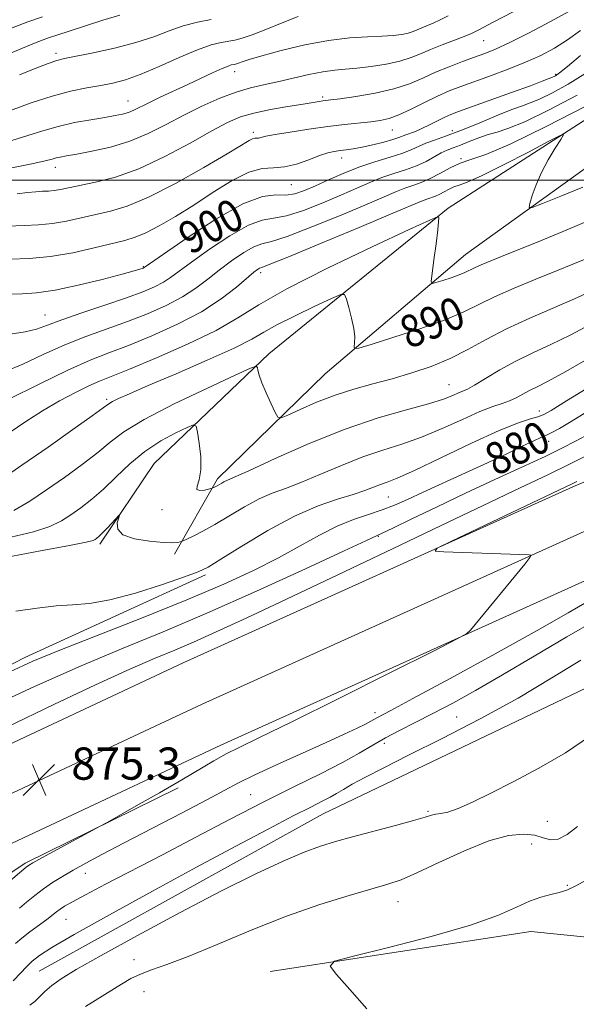
# Model space of a CAD drawing. Extents: x 2082300 to 2085200, y 289800 to 292700.
# Drawn here: x 2084763 to 2084901, y 290795 to 291040 of the extents above; entities that cross this region are included whole.
import ezdxf

# ---------------------------------------------------------------- set-up
doc = ezdxf.new("R2010")
doc.units = 0
doc.header["$MEASUREMENT"] = 0
for name, color, linetype, lineweight in [('BREAKLINE DTM HARD', 7, 'Continuous', 0), ('CONTOUR INDEX', 41, 'Continuous', 13), ('CONTOUR INDEX LABEL', 244, 'Continuous', 0), ('CONTOUR INTERMEDIATE', 44, 'Continuous', 0), ('GRID LINE', 7, 'Continuous', 0), ('SPOT ELEVATION', 7, 'Continuous', 0), ('SPOT ELEVATION DTM', 2, 'Continuous', 13)]:
    doc.layers.add(name, color=color, linetype=linetype, lineweight=lineweight)
doc.styles.add('Style-WORKING', font='WORKING.shx')

# ---------------------------------------------------------------- blocks, each defined once
blk = doc.blocks.new('SPOT')
at = {"layer": 'SPOT ELEVATION'}
for p, q in [((-3.909999999916181, -3.909999999974389), (3.820000000065193, 3.809999999997672)), ((-1.649999999906868, 3.770000000018626), (1.71999999997206, -3.929999999993015))]:
    blk.add_line(p, q, dxfattribs=at)

msp = doc.modelspace()

# ---------------------------------------------------------------- linework, layer by layer
at = {"layer": 'BREAKLINE DTM HARD', "extrusion": (-0.03699207513005968, 0.1008791149021561, 0.9942107374968999), "elevation": -46911.85843052818, "flags": 128}
msp.add_lwpolyline([(-2057415.543249977, 442217.6638159778), (-2057443.789216932, 442210.6836762383), (-2057485.915466887, 442206.1233182752)], dxfattribs=at)
at = {"layer": 'BREAKLINE DTM HARD'}
for points in [[(2084782.98, 290909.67, 883.63), (2084796.52, 290929.64, 884.62), (2084825, 290956.86, 888.39), (2084869.56, 290993.07, 892.21), (2084920.55, 291025.93, 895.35), (2084992.23, 291069.03, 898.36)], [(2084801.58, 290907.12, 883.52), (2084812.25, 290925.88, 886.36), (2084839.02, 290951.9, 889.26), (2084873.83, 290981.55, 892.91), (2084912.74, 291009.54, 895.64), (2084946.05, 291026.99, 895.29), (2084973.02, 291041.99, 896.04), (2085000, 291059.5, 897.4789999999999)], [(2083570.538, 290000, 876.926), (2083600.5, 290023.05, 876.73), (2083666.83, 290073.6, 876.21), (2083749.11, 290136.59, 874.29), (2083849, 290214.31, 872.44), (2083913.59, 290264.24, 872.32), (2084002.19, 290333.19, 871.9200000000001), (2084099.92, 290408.08, 872.79), (2084180.44, 290471.61, 873.95), (2084276, 290546.56, 874.88), (2084365.9, 290613.88, 876.09), (2084450.14, 290676.47, 877.08), (2084516.87, 290722.6, 877.3100000000001), (2084587.16, 290767.65, 877.77), (2084647.79, 290802.65, 877.02), (2084718.27, 290840.16, 875.57), (2084803.68, 290880.18, 874.59), (2084900.48, 290923.85, 873.66), (2084993.65, 290963.28, 872.85), (2085000, 290966.195, 872.857)], [(2083588.989, 290000, 877.0500000000001), (2083607.34, 290014.12, 876.9300000000001), (2083673.66, 290064.66, 876.41), (2083755.98, 290127.68, 874.49), (2083855.89, 290205.42, 872.64), (2083920.48, 290255.35, 872.52), (2084009.07, 290324.29, 872.12), (2084106.83, 290399.2, 872.99), (2084187.4, 290462.77, 874.15), (2084282.84, 290537.63, 875.08), (2084372.63, 290604.86, 876.29), (2084456.7, 290667.33, 877.28), (2084523.11, 290713.23, 877.51), (2084593.01, 290758.04, 877.97), (2084653.25, 290792.81, 877.22), (2084723.3, 290830.09, 875.77), (2084808.38, 290869.96, 874.79), (2084904.99, 290913.54, 873.86), (2084998.19, 290952.99, 873.0500000000001), (2085000, 290953.821, 873.052)], [(2084695.02, 290802.29, 875.46), (2084728.33, 290820.02, 875.57), (2084813.08, 290859.74, 874.59), (2084909.5, 290903.23, 873.66), (2085000, 290941.544, 872.8739999999999)], [(2084767.9, 290803.67, 866.96), (2084838.49, 290842.69, 867.07), (2084915.51, 290879.52, 866.73), (2085000, 290919.708, 865.547)], [(2084646.25, 290809.38, 878.03), (2084668.44, 290832.71, 880.85), (2084710.38, 290853.79, 880.6800000000001), (2084764.37, 290881.49, 880.5), (2084809.22, 290902.05, 881.72)], [(2084825.31, 290803.59, 862.15), (2084890.08, 290813.51, 861.45), (2084972, 290805.19, 860.52), (2085000, 290797.802, 860.373)]]:
    msp.add_polyline3d(points, dxfattribs=at)
at = {"layer": 'CONTOUR INDEX', "flags": 128}
for points, elevation in [([(2084761.117, 291009.848), (2084765.123, 291011.048), (2084768.852, 291012.253), (2084772.649, 291013.359), (2084776.723, 291014.279), (2084780.732, 291015.013), (2084784.199, 291015.58), (2084786.776, 291016.013), (2084788.64, 291016.396), (2084790.096, 291016.826), (2084791.453, 291017.394), (2084795.131, 291019.217), (2084797.975, 291020.565), (2084804.847, 291023.751), (2084811.145, 291026.708), (2084813.413, 291027.741), (2084814.852, 291028.332), (2084815.659, 291028.592), (2084816.494, 291028.744), (2084816.912, 291028.848), (2084817.481, 291029.041), (2084818.384, 291029.382), (2084820.111, 291029.962), (2084823.229, 291030.882), (2084828.056, 291032.169), (2084833.906, 291033.552), (2084839.846, 291034.688), (2084845.097, 291035.327), (2084849.511, 291035.601), (2084853.097, 291035.738), (2084855.888, 291035.924), (2084858.006, 291036.186), (2084859.596, 291036.514), (2084860.816, 291036.896), (2084861.868, 291037.328), (2084862.966, 291037.805), (2084865.833, 291038.969), (2084867.584, 291039.768), (2084869.567, 291040.801)], 910), ([(2084760.591, 290971.729), (2084763.671, 290971.808), (2084767.284, 290972.041), (2084771.882, 290972.69), (2084777.637, 290973.906), (2084783.594, 290975.379), (2084788.519, 290976.685), (2084791.499, 290977.501), (2084792.915, 290977.906), (2084793.755, 290978.183), (2084794.037, 290978.307), (2084794.288, 290978.478), (2084798.824, 290981.648), (2084804.691, 290985.692), (2084811.844, 290990.353), (2084818.521, 290994.13), (2084823.369, 290995.933), (2084826.685, 290996.326), (2084829.174, 290996.288), (2084831.465, 290996.619), (2084833.861, 290997.418), (2084836.585, 290998.605), (2084839.801, 291000.086), (2084843.431, 291001.689), (2084847.336, 291003.227), (2084851.338, 291004.554), (2084855.099, 291005.684), (2084858.243, 291006.674), (2084860.533, 291007.574), (2084862.301, 291008.405), (2084864.018, 291009.183), (2084866.114, 291009.955), (2084868.843, 291010.897), (2084872.414, 291012.216), (2084876.857, 291014.011), (2084881.47, 291015.932), (2084885.373, 291017.519), (2084887.987, 291018.477), (2084889.951, 291019.165), (2084892.205, 291020.105), (2084895.444, 291021.698), (2084899.378, 291023.864), (2084903.468, 291026.402)], 900), ([(2084757.715, 290925.223), (2084763.655, 290929.249), (2084770.137, 290933.748), (2084776.278, 290938.077), (2084781.069, 290941.499), (2084783.828, 290943.503), (2084785.197, 290944.48), (2084786.149, 290945.045), (2084787.612, 290945.761), (2084790.334, 290946.979), (2084795.018, 290948.996), (2084801.941, 290951.943), (2084809.677, 290955.279), (2084816.372, 290958.299), (2084820.742, 290960.505), (2084823.767, 290962.242), (2084826.995, 290964.063), (2084831.498, 290966.339), (2084836.449, 290968.706), (2084840.545, 290970.619), (2084842.84, 290971.615), (2084843.804, 290971.577), (2084844.264, 290970.472), (2084844.869, 290968.369), (2084845.559, 290965.74), (2084846.097, 290963.157), (2084846.31, 290961.091), (2084846.287, 290959.598), (2084846.178, 290958.631), (2084846.266, 290958.174), (2084847.355, 290958.333), (2084850.375, 290959.244), (2084855.831, 290960.952), (2084862.507, 290963.129), (2084868.756, 290965.356), (2084873.397, 290967.322), (2084881.014, 290971.067), (2084885.937, 290973.224), (2084891.357, 290975.442), (2084896.432, 290977.459), (2084900.54, 290979.106), (2084903.955, 290980.581)], 890), ([(2084760.595, 290877.952), (2084766.316, 290880.573), (2084773.029, 290883.317), (2084793.722, 290891.426), (2084804.634, 290895.803), (2084813.774, 290899.671), (2084821.211, 290903.078), (2084827.409, 290906.211), (2084832.785, 290909.195), (2084837.563, 290911.902), (2084841.922, 290914.141), (2084846, 290915.794), (2084849.772, 290917.04), (2084853.174, 290918.13), (2084856.246, 290919.3), (2084859.448, 290920.713), (2084863.349, 290922.515), (2084873.851, 290927.316), (2084879.304, 290929.837), (2084884.079, 290932.1), (2084887.949, 290933.963), (2084890.782, 290935.308), (2084892.572, 290936.101), (2084893.823, 290936.634), (2084895.17, 290937.279), (2084897.169, 290938.366), (2084900.066, 290940.052), (2084904.031, 290942.447)], 880), ([(2084762.036, 290810.466), (2084763.601, 290811.816), (2084765.645, 290813.405), (2084769.813, 290816.504), (2084772.204, 290818.35), (2084773.108, 290819.015), (2084774.256, 290819.754), (2084776.174, 290820.847), (2084779.43, 290822.592), (2084784.435, 290825.209), (2084798.552, 290832.557), (2084806.841, 290836.897), (2084815.351, 290841.335), (2084823.615, 290845.575), (2084831.201, 290849.37), (2084837.834, 290852.663), (2084843.277, 290855.446), (2084847.434, 290857.744), (2084850.784, 290859.709), (2084853.946, 290861.526), (2084857.44, 290863.367), (2084861.377, 290865.347), (2084865.767, 290867.569), (2084870.667, 290870.151), (2084876.327, 290873.282), (2084883.045, 290877.168), (2084890.886, 290881.842), (2084898.987, 290886.653), (2084906.251, 290890.778)], 870)]:
    msp.add_lwpolyline(points, dxfattribs=dict(at, elevation=elevation))
at = {"layer": 'CONTOUR INTERMEDIATE', "flags": 128}
for points, elevation in [([(2084760.703, 291002.974), (2084766.072, 291004.053), (2084769.39, 291004.788), (2084771.132, 291005.234), (2084772.134, 291005.514), (2084773.166, 291005.742), (2084774.729, 291006.026), (2084777.261, 291006.467), (2084781.029, 291007.164), (2084785.615, 291008.204), (2084790.436, 291009.666), (2084795.03, 291011.585), (2084799.446, 291013.806), (2084803.858, 291016.126), (2084808.368, 291018.351), (2084812.786, 291020.319), (2084816.846, 291021.876), (2084820.393, 291022.938), (2084823.699, 291023.7), (2084827.146, 291024.426), (2084834.886, 291026.204), (2084838.436, 291026.93), (2084841.348, 291027.345), (2084843.988, 291027.576), (2084846.886, 291027.819), (2084850.391, 291028.231), (2084854.133, 291028.819), (2084857.566, 291029.557), (2084860.31, 291030.417), (2084862.677, 291031.388), (2084865.149, 291032.462), (2084868.038, 291033.61), (2084873.501, 291035.673), (2084875.312, 291036.437), (2084877.288, 291037.422), (2084880.563, 291039.143), (2084885.819, 291041.889)], 908), ([(2084762.437, 290996.611), (2084765.035, 290996.95), (2084767.084, 290997.139), (2084768.773, 290997.228), (2084770.253, 290997.294), (2084771.665, 290997.423), (2084773.191, 290997.686), (2084775.17, 290998.105), (2084781.914, 290999.493), (2084786.881, 291000.778), (2084792.707, 291002.851), (2084799.112, 291005.848), (2084805.404, 291009.212), (2084810.785, 291012.218), (2084814.747, 291014.317), (2084817.93, 291015.679), (2084821.264, 291016.656), (2084825.382, 291017.528), (2084829.738, 291018.299), (2084833.491, 291018.903), (2084837.505, 291019.524), (2084838.398, 291019.651), (2084840.379, 291019.907), (2084842.739, 291020.229), (2084846.623, 291020.794), (2084851.364, 291021.61), (2084856.03, 291022.669), (2084859.917, 291023.946), (2084863.233, 291025.354), (2084866.41, 291026.792), (2084869.76, 291028.167), (2084873.094, 291029.419), (2084876.101, 291030.497), (2084878.645, 291031.423), (2084881.304, 291032.513), (2084884.833, 291034.158), (2084889.671, 291036.586), (2084894.996, 291039.38), (2084899.669, 291041.961)], 906.0000000000001), ([(2084756.738, 291029.885), (2084766.803, 291033.997), (2084770.032, 291035.227), (2084772.528, 291036.064), (2084775.365, 291036.958), (2084783.776, 291039.682), (2084787.95, 291040.981)], 916), ([(2084760.78, 291017.297), (2084765.964, 291019.178), (2084771.114, 291020.885), (2084775.736, 291022.111), (2084779.762, 291022.937), (2084783.23, 291023.538), (2084786.265, 291024.11), (2084789.348, 291024.916), (2084793.047, 291026.238), (2084797.697, 291028.219), (2084802.7, 291030.447), (2084807.227, 291032.371), (2084810.644, 291033.578), (2084813.105, 291034.203), (2084816.572, 291034.791), (2084818.384, 291035.24), (2084820.851, 291036.078), (2084824.265, 291037.427), (2084828.262, 291039.045), (2084832.313, 291040.601)], 912.0000000000001), ([(2084760.823, 291037.655), (2084765.106, 291039.29), (2084768.778, 291040.535)], 918), ([(2084763, 291026.179), (2084766.936, 291027.743), (2084770.132, 291028.965), (2084772.289, 291029.701), (2084774.215, 291030.181), (2084781.349, 291031.594), (2084786.654, 291032.76), (2084791.918, 291034.133), (2084796.382, 291035.612), (2084800.189, 291037.05), (2084803.712, 291038.285), (2084807.228, 291039.204), (2084810.65, 291039.861)], 914), ([(2084760.091, 290988.537), (2084764.192, 290988.753), (2084767.786, 290988.914), (2084771.215, 290989.227), (2084774.751, 290989.835), (2084778.373, 290990.64), (2084781.986, 290991.479), (2084785.614, 290992.309), (2084789.762, 290993.552), (2084795.057, 290995.748), (2084801.774, 290999.183), (2084808.798, 291003.115), (2084814.666, 291006.548), (2084820.117, 291009.815), (2084820.957, 291010.252), (2084821.507, 291010.4), (2084822.423, 291010.461), (2084824.218, 291010.882), (2084826.531, 291011.332), (2084830.27, 291011.949), (2084834.887, 291012.64), (2084839.613, 291013.285), (2084843.815, 291013.796), (2084850.29, 291014.501), (2084852.657, 291014.808), (2084854.844, 291015.296), (2084857.299, 291016.18), (2084860.327, 291017.583), (2084863.668, 291019.255), (2084866.918, 291020.855), (2084869.818, 291022.137), (2084872.687, 291023.249), (2084880.019, 291025.886), (2084884.441, 291027.531), (2084888.747, 291029.252), (2084892.555, 291030.967), (2084895.961, 291032.776), (2084899.183, 291034.82), (2084902.409, 291037.15)], 904), ([(2084760.7, 290980.412), (2084765.454, 290980.551), (2084770.765, 290981.03), (2084776.312, 290981.985), (2084781.577, 290983.176), (2084789.203, 290985.06), (2084791.757, 290985.807), (2084794.412, 290986.898), (2084797.774, 290988.633), (2084801.818, 290990.982), (2084806.364, 290993.829), (2084811.189, 290996.98), (2084815.896, 290999.908), (2084820.043, 291002.01), (2084823.341, 291002.899), (2084826.115, 291003.077), (2084828.84, 291003.267), (2084831.85, 291004.005), (2084834.898, 291005.083), (2084837.592, 291006.106), (2084839.655, 291006.771), (2084841.257, 291007.131), (2084842.683, 291007.334), (2084844.194, 291007.513), (2084845.967, 291007.76), (2084848.156, 291008.155), (2084850.805, 291008.742), (2084853.519, 291009.422), (2084855.789, 291010.059), (2084857.264, 291010.552), (2084859.015, 291011.274), (2084861.383, 291012.113), (2084863.022, 291012.787), (2084864.933, 291013.701), (2084868.699, 291015.609), (2084870.229, 291016.303), (2084872.132, 291017.036), (2084885.294, 291021.752), (2084889.961, 291023.441), (2084892.913, 291024.535), (2084894.424, 291025.119), (2084895.864, 291025.691), (2084896.243, 291025.908), (2084897.194, 291026.611), (2084899.174, 291028.213), (2084902.448, 291030.914)], 902), ([(2084760.688, 290961.773), (2084764.418, 290962.337), (2084767.275, 290963.048), (2084769.985, 290964.002), (2084773.529, 290965.323), (2084778.542, 290967.065), (2084784.267, 290968.999), (2084789.598, 290970.825), (2084793.674, 290972.315), (2084796.612, 290973.543), (2084798.775, 290974.652), (2084800.58, 290975.824), (2084805.75, 290979.666), (2084810.217, 290982.834), (2084815.295, 290986.182), (2084819.908, 290988.799), (2084823.32, 290990.071), (2084826.147, 290990.57), (2084829.345, 290991.163), (2084833.585, 290992.501), (2084838.39, 290994.368), (2084842.998, 290996.329), (2084846.833, 290998.031), (2084850.063, 290999.444), (2084853.042, 291000.62), (2084856.036, 291001.619), (2084858.971, 291002.552), (2084861.685, 291003.54), (2084864.05, 291004.657), (2084867.804, 291006.749), (2084869.312, 291007.451), (2084870.821, 291008.03), (2084872.586, 291008.69), (2084874.773, 291009.566), (2084877.18, 291010.517), (2084879.515, 291011.329), (2084881.683, 291011.929), (2084884.391, 291012.789), (2084888.546, 291014.518), (2084894.646, 291017.488), (2084901.562, 291021.118)], 898), ([(2084759.494, 290952.461), (2084763.906, 290954.354), (2084768.953, 290956.699), (2084774.271, 290959.08), (2084779.556, 290961.178), (2084789.848, 290964.909), (2084794.814, 290966.845), (2084799.448, 290968.882), (2084803.513, 290970.997), (2084806.873, 290973.17), (2084809.802, 290975.398), (2084812.675, 290977.684), (2084815.744, 290979.976), (2084818.746, 290982.01), (2084821.295, 290983.467), (2084823.27, 290984.209), (2084825.609, 290984.813), (2084829.516, 290986.038), (2084835.705, 290988.383), (2084842.918, 290991.318), (2084849.41, 290994.052), (2084856.696, 290997.2), (2084858.748, 290998.012), (2084860.732, 290998.682), (2084862.826, 290999.409), (2084865.073, 291000.37), (2084867.491, 291001.663), (2084870.006, 291003.06), (2084872.522, 291004.251), (2084875.156, 291005.128), (2084878.894, 291006.389), (2084884.937, 291008.936), (2084893.862, 291013.279), (2084903.749, 291018.372)], 896), ([(2084760.232, 290945.578), (2084767.883, 290949.385), (2084775.013, 290952.836), (2084780.571, 290955.291), (2084785.231, 290957.131), (2084790.098, 290958.993), (2084795.954, 290961.375), (2084802.284, 290964.222), (2084808.251, 290967.342), (2084813.165, 290970.516), (2084816.931, 290973.419), (2084821.27, 290977.119), (2084822.197, 290977.839), (2084822.683, 290978.136), (2084823.22, 290978.347), (2084825.071, 290979.056), (2084829.687, 290980.912), (2084837.824, 290984.265), (2084847.447, 290988.267), (2084855.823, 290991.775), (2084863.328, 290994.955), (2084864.453, 290995.404), (2084866.38, 290996.064), (2084867.441, 290996.518), (2084868.583, 290997.129), (2084869.771, 290997.788), (2084870.959, 290998.351), (2084872.241, 290998.785), (2084874.268, 290999.519), (2084877.835, 291001.097), (2084883.321, 291003.815), (2084889.461, 291006.986), (2084894.579, 291009.671), (2084897.388, 291011.108), (2084898.155, 291011.223), (2084897.539, 291010.113), (2084896.151, 291007.93), (2084894.42, 291005.041), (2084892.728, 291001.865), (2084891.389, 290998.8), (2084890.433, 290996.154), (2084889.82, 290994.215), (2084889.634, 290993.221), (2084890.45, 290993.209), (2084892.97, 290994.172), (2084897.528, 290996.006), (2084903.008, 290998.238)], 894), ([(2084760.496, 290937.291), (2084764.587, 290940.059), (2084768.779, 290942.736), (2084772.979, 290945.182), (2084776.909, 290947.279), (2084780.244, 290948.914), (2084782.915, 290950.091), (2084790.348, 290953.077), (2084797.053, 290955.868), (2084804.796, 290959.272), (2084811.897, 290962.711), (2084817.302, 290965.811), (2084822.467, 290969.024), (2084829.473, 290973.01), (2084839.57, 290978.113), (2084850.671, 290983.422), (2084859.856, 290987.71), (2084864.963, 290990.075), (2084866.855, 290990.908), (2084867.156, 290990.923), (2084867.2, 290990.627), (2084867.172, 290989.704), (2084866.968, 290987.632), (2084866.531, 290984.168), (2084865.991, 290980.181), (2084865.524, 290976.821), (2084865.311, 290974.962), (2084865.563, 290974.38), (2084866.495, 290974.575), (2084868.202, 290975.109), (2084870.289, 290975.79), (2084872.243, 290976.486), (2084873.694, 290977.101), (2084876.077, 290978.272), (2084877.769, 290979.008), (2084880.533, 290980.13), (2084885.021, 290981.926), (2084891.521, 290984.54), (2084898.859, 290987.554), (2084905.497, 290990.412)], 892), ([(2084761.645, 290917.995), (2084765.579, 290920.328), (2084769.722, 290923.102), (2084774.199, 290926.222), (2084778.624, 290929.425), (2084782.486, 290932.406), (2084785.583, 290934.994), (2084788.97, 290937.564), (2084794.013, 290940.624), (2084801.48, 290944.45), (2084809.755, 290948.39), (2084816.625, 290951.558), (2084820.448, 290953.288), (2084821.877, 290953.797), (2084822.137, 290953.521), (2084822.271, 290952.8), (2084822.602, 290951.58), (2084823.274, 290949.712), (2084824.348, 290947.18), (2084825.564, 290944.498), (2084826.582, 290942.314), (2084827.237, 290941.145), (2084828.053, 290940.984), (2084829.73, 290941.692), (2084832.765, 290943.095), (2084836.839, 290944.864), (2084841.43, 290946.634), (2084846.109, 290948.129), (2084850.824, 290949.431), (2084855.617, 290950.714), (2084860.497, 290952.132), (2084865.345, 290953.77), (2084870.007, 290955.697), (2084874.432, 290957.951), (2084878.96, 290960.456), (2084884.031, 290963.106), (2084889.867, 290965.78), (2084900.964, 290970.503), (2084904.721, 290972.254)], 888), ([(2084760.872, 290911.409), (2084766.55, 290912.729), (2084770.608, 290914.049), (2084773.442, 290915.433), (2084775.79, 290916.954), (2084778.262, 290918.695), (2084780.97, 290920.772), (2084783.902, 290923.312), (2084787.053, 290926.355), (2084790.465, 290929.605), (2084794.186, 290932.681), (2084798.157, 290935.259), (2084801.875, 290937.242), (2084804.729, 290938.589), (2084806.301, 290939.223), (2084806.964, 290938.927), (2084807.287, 290937.446), (2084807.697, 290934.702), (2084808.061, 290931.315), (2084808.107, 290928.08), (2084807.69, 290925.642), (2084807.192, 290924.047), (2084807.124, 290923.188), (2084807.827, 290922.935), (2084808.966, 290923.055), (2084810.033, 290923.292), (2084810.921, 290923.52), (2084811.084, 290923.59), (2084811.69, 290923.893), (2084812.151, 290924.15), (2084813.274, 290924.816), (2084813.828, 290925.114), (2084816.176, 290926.147), (2084819.974, 290927.873), (2084826.574, 290930.904), (2084835.02, 290934.63), (2084843.948, 290938.209), (2084852.163, 290940.979), (2084859.164, 290942.994), (2084864.622, 290944.487), (2084868.345, 290945.656), (2084870.688, 290946.547), (2084872.14, 290947.17), (2084873.195, 290947.594), (2084874.351, 290948.118), (2084876.111, 290949.097), (2084878.839, 290950.769), (2084882.359, 290952.892), (2084886.36, 290955.103), (2084890.592, 290957.148), (2084895.069, 290959.193), (2084899.869, 290961.51), (2084904.966, 290964.256)], 886), ([(2084759.523, 290906.308), (2084768.217, 290908.003), (2084775.428, 290909.304), (2084779.571, 290910.104), (2084781.306, 290910.539), (2084781.857, 290910.807), (2084782.264, 290911.102), (2084782.834, 290911.588), (2084783.69, 290912.423), (2084784.882, 290913.678), (2084787.782, 290916.827), (2084787.903, 290916.81), (2084787.681, 290916.157), (2084787.321, 290914.917), (2084787.436, 290913.4), (2084788.74, 290911.983), (2084791.645, 290910.965), (2084795.358, 290910.344), (2084798.783, 290910.045), (2084801.069, 290909.987), (2084802.34, 290910.069), (2084802.962, 290910.188), (2084803.304, 290910.282), (2084803.73, 290910.458), (2084804.604, 290910.869), (2084806.22, 290911.647), (2084808.577, 290912.855), (2084811.602, 290914.537), (2084818.962, 290918.904), (2084822.596, 290920.861), (2084825.85, 290922.276), (2084829.117, 290923.471), (2084832.943, 290924.911), (2084837.691, 290926.913), (2084843, 290929.194), (2084848.328, 290931.324), (2084853.276, 290933.006), (2084858.023, 290934.498), (2084862.892, 290936.195), (2084868.056, 290938.347), (2084873.087, 290940.624), (2084877.408, 290942.548), (2084880.604, 290943.783), (2084882.915, 290944.543), (2084884.743, 290945.183), (2084886.431, 290945.978), (2084889.766, 290947.807), (2084891.636, 290948.726), (2084894.373, 290950.105), (2084898.773, 290952.518), (2084905.204, 290956.254)], 884), ([(2084762.113, 290893.028), (2084767.391, 290893.739), (2084772.111, 290894.323), (2084776.224, 290894.596), (2084780.392, 290894.917), (2084785.455, 290895.786), (2084791.869, 290897.508), (2084798.559, 290899.63), (2084804.063, 290901.51), (2084807.449, 290902.75), (2084809.888, 290903.932), (2084813.08, 290905.883), (2084818.25, 290909.135), (2084824.726, 290913.028), (2084831.363, 290916.608), (2084837.206, 290919.142), (2084842.058, 290920.794), (2084845.912, 290921.948), (2084848.808, 290922.921), (2084850.98, 290923.759), (2084852.709, 290924.438), (2084854.39, 290925.033), (2084856.883, 290926.002), (2084861.163, 290927.903), (2084867.751, 290931.036), (2084875.354, 290934.676), (2084882.229, 290937.842), (2084887.029, 290939.796), (2084890.003, 290940.772), (2084891.797, 290941.251), (2084893.148, 290941.736), (2084895.143, 290942.838), (2084898.96, 290945.193), (2084905.289, 290949.139)], 882), ([(2084754.881, 290868.851), (2084766.739, 290874.267), (2084778.397, 290879.411), (2084788.791, 290883.786), (2084798.748, 290887.891), (2084809.565, 290892.471), (2084821.931, 290897.954), (2084834.102, 290903.5), (2084843.726, 290907.952), (2084849.114, 290910.467), (2084853.128, 290912.35), (2084855.767, 290913.612), (2084860.478, 290915.894), (2084866.766, 290918.924), (2084873.884, 290922.301), (2084881.115, 290925.657), (2084887.875, 290928.764), (2084893.614, 290931.433), (2084897.944, 290933.531), (2084901.145, 290935.175), (2084903.659, 290936.538)], 878), ([(2084759.877, 290864.185), (2084771.539, 290869.871), (2084781.951, 290874.749), (2084790.458, 290878.588), (2084796.71, 290881.297), (2084801.591, 290883.346), (2084806.292, 290885.345), (2084811.934, 290887.86), (2084819.358, 290891.285), (2084829.334, 290895.968), (2084842.091, 290902.003), (2084855.685, 290908.461), (2084867.627, 290914.155), (2084881.752, 290920.929), (2084886.031, 290922.962), (2084890.101, 290924.859), (2084894.431, 290926.9), (2084899.313, 290929.297), (2084905.14, 290932.265)], 876), ([(2084757.962, 290823.811), (2084764.667, 290829.464), (2084765.233, 290829.879), (2084766.315, 290830.511), (2084768.618, 290831.77), (2084783.082, 290839.594), (2084784.802, 290840.545), (2084792.06, 290844.644), (2084797.791, 290847.905), (2084803.366, 290851.123), (2084811.311, 290855.823), (2084814.406, 290857.556), (2084817.76, 290859.25), (2084822.689, 290861.629), (2084830.67, 290865.522), (2084842.37, 290871.333), (2084855.223, 290877.769), (2084865.854, 290883.11), (2084871.792, 290886.116), (2084874.177, 290887.465), (2084875.054, 290888.312), (2084888.551, 290904.686), (2084889.855, 290906.301), (2084890.135, 290906.903), (2084889.632, 290907.007), (2084868.502, 290907.761), (2084866.296, 290907.94), (2084866.774, 290908.62), (2084870.344, 290910.382), (2084900.31, 290924.642), (2084901.499, 290925.228)], 874), ([(2084763.047, 290819.264), (2084764.803, 290820.744), (2084766.814, 290822.415), (2084768.988, 290824.098), (2084771.264, 290825.665), (2084773.703, 290827.17), (2084776.395, 290828.717), (2084779.506, 290830.438), (2084783.493, 290832.576), (2084788.888, 290835.407), (2084803.325, 290842.893), (2084809.724, 290846.248), (2084814.091, 290848.599), (2084817.46, 290850.395), (2084821.37, 290852.32), (2084826.893, 290854.861), (2084839.187, 290860.369), (2084843.721, 290862.435), (2084846.892, 290863.925), (2084848.999, 290864.961), (2084850.337, 290865.663), (2084851.853, 290866.521), (2084855.281, 290868.342), (2084860.769, 290871.296), (2084870.044, 290876.329), (2084881.191, 290882.428), (2084891.623, 290888.21), (2084899.316, 290892.582), (2084904.514, 290895.593)], 872.0000000000001), ([(2084761.432, 290801.197), (2084763.33, 290803.257), (2084764.69, 290804.655), (2084766.22, 290806.095), (2084768.03, 290807.545), (2084771.108, 290809.542), (2084776.653, 290812.768), (2084785.385, 290817.635), (2084796.077, 290823.492), (2084807.017, 290829.419), (2084816.747, 290834.636), (2084824.824, 290838.917), (2084831.056, 290842.173), (2084835.38, 290844.391), (2084838.237, 290845.839), (2084840.196, 290846.863), (2084841.801, 290847.776), (2084843.498, 290848.775), (2084845.707, 290850.028), (2084848.854, 290851.713), (2084853.373, 290854.043), (2084859.704, 290857.244), (2084868.026, 290861.434), (2084877.465, 290866.305), (2084886.89, 290871.444), (2084895.331, 290876.429), (2084902.484, 290880.802)], 868), ([(2084765.571, 290795.184), (2084766.838, 290796.141), (2084768.037, 290797.294), (2084769.365, 290798.631), (2084771.03, 290800.101), (2084773.359, 290801.756), (2084777.156, 290804.049), (2084783.34, 290807.538), (2084792.382, 290812.515), (2084802.939, 290818.21), (2084813.217, 290823.591), (2084821.769, 290827.833), (2084828.525, 290830.945), (2084833.765, 290833.145), (2084837.861, 290834.67), (2084841.579, 290835.84), (2084845.778, 290836.994), (2084856.42, 290839.812), (2084860.956, 290841.049), (2084863.788, 290841.885), (2084865.363, 290842.372), (2084866.437, 290842.626), (2084867.685, 290842.793), (2084869.456, 290843.146), (2084872.015, 290843.989), (2084875.578, 290845.556), (2084880.154, 290847.817), (2084885.704, 290850.671), (2084892.078, 290854.028), (2084898.7, 290857.837), (2084904.882, 290862.055)], 866), ([(2084779.399, 290794.882), (2084788.378, 290800.436), (2084790.71, 290801.781), (2084793.074, 290802.907), (2084795.855, 290803.947), (2084799.606, 290805.268), (2084804.92, 290807.299), (2084812.139, 290810.294), (2084820.601, 290813.824), (2084829.396, 290817.286), (2084837.684, 290820.182), (2084844.914, 290822.434), (2084854.589, 290825.208), (2084857.877, 290826.333), (2084861.795, 290828.021), (2084867.26, 290830.617), (2084873.569, 290833.543), (2084879.616, 290835.987), (2084884.514, 290837.328), (2084888.259, 290837.688), (2084891.065, 290837.378), (2084893.179, 290836.741), (2084894.973, 290836.248), (2084896.85, 290836.406), (2084899.107, 290837.571), (2084901.633, 290839.515)], 864), ([(2084849.347, 290794.318), (2084845.076, 290799.053), (2084841.766, 290802.792), (2084840.206, 290804.911), (2084841.313, 290806.101), (2084846.036, 290807.381), (2084854.719, 290809.516), (2084865.289, 290812.245), (2084875.069, 290815.051), (2084882.007, 290817.5), (2084886.55, 290819.485), (2084889.769, 290820.979), (2084892.549, 290821.992), (2084895.027, 290822.669), (2084897.154, 290823.189), (2084899.017, 290823.768), (2084901.244, 290824.781), (2084904.6, 290826.639)], 862.0000000000001)]:
    msp.add_lwpolyline(points, dxfattribs=dict(at, elevation=elevation))
at = {"layer": 'GRID LINE', "flags": 128}
msp.add_lwpolyline([(2085000, 291000), (2082500, 291000)], dxfattribs=at)
at = {"layer": 'SPOT ELEVATION DTM'}
for p in [(2084878.39, 291034.62, 907.1), (2084772.11, 291031.45, 914.4), (2084816.47, 291026.93, 909.4), (2084896.23, 291026.25, 902.2), (2084838.38, 291020.63, 906.3000000000001), (2084789.96, 291019.69, 910.8000000000001), (2084821.14, 291011.9, 904.4), (2084855.7, 291012.44, 903.2), (2084870.54, 291012.26, 900.6), (2084843.1, 291005.5, 901.4), (2084872.75, 291005.34, 896.1), (2084771.98, 291003.16, 907.4), (2084830.55, 290998.92, 901.2), (2084793.8, 290978.49, 900.1), (2084822.96, 290977.07, 893.6), (2084769.36, 290966.56, 898.8000000000001), (2084869.77, 290949.25, 886.9), (2084784.69, 290945.58, 890.3000000000001), (2084892.15, 290942.7, 882.6), (2084894.52, 290935.13, 879.4), (2084854.68, 290921.34, 881.1), (2084798.45, 290918.2, 885.6), (2084852.2, 290911.58, 877.9), (2084851.33, 290867.77, 872.5), (2084871.67, 290866.71, 868.8000000000001), (2084853.69, 290860.21, 869.5), (2084820.45, 290847.43, 870.9), (2084864.49, 290843.29, 866.2), (2084894.21, 290840.84, 865.2), (2084890.26, 290835.24, 862.9), (2084779.43, 290827.9, 871.3000000000001), (2084899.15, 290824.91, 862.1), (2084857.08, 290820.91, 863.3000000000001), (2084774.58, 290816.5, 869.1), (2084791.47, 290806.46, 864.8000000000001), (2084793.94, 290798.54, 862.9)]:
    msp.add_point(p, dxfattribs=at)

# ---------------------------------------------------------------- block references
at = {"layer": 'SPOT ELEVATION'}
msp.add_blockref('SPOT', (2084767.891, 290851.169, 875.253), dxfattribs=at)

# ---------------------------------------------------------------- texts
at = {"layer": 'CONTOUR INDEX LABEL', "style": 'Style-WORKING', "width": 0.8749999999999999}
for s, rotation, p in [('900', 27.70000054836508, (2084805.42, 290981.371, 900)), ('890', 22.10000021027501, (2084859.695, 290958.015, 890)), ('880', 26.39999941402619, (2084881.37, 290926.39, 880))]:
    msp.add_text(s, height=8.000000000000002, rotation=rotation, dxfattribs=at).set_placement(p)
at = {"layer": 'SPOT ELEVATION', "style": 'Style-WORKING'}
msp.add_text('875.3', height=8.000000000000002, dxfattribs=at).set_placement((2084775.891, 290851.169, 875.253))

doc.saveas('drawing.dxf')
